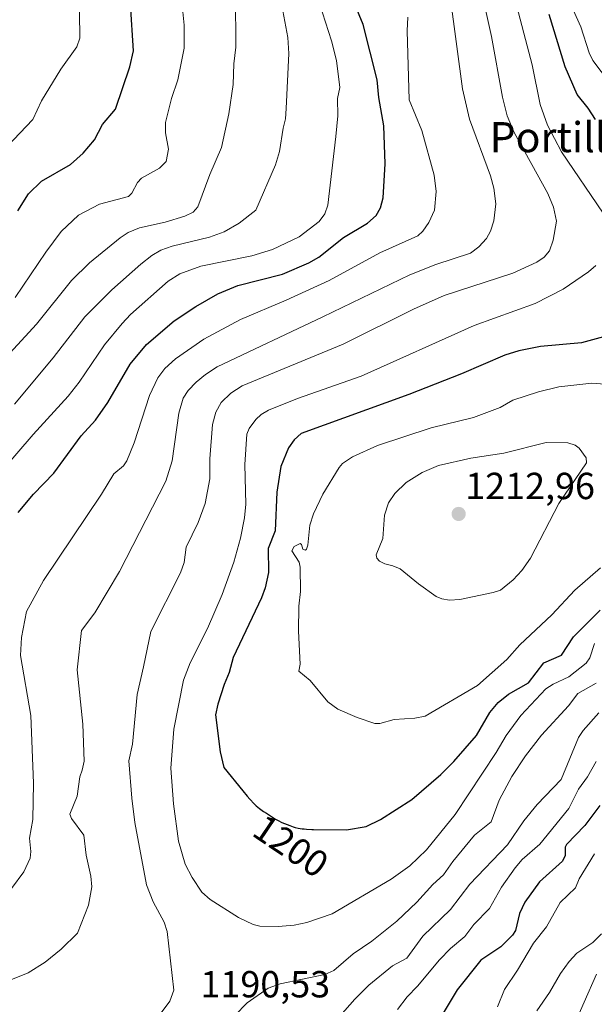
# Model space of a CAD drawing. Units: metres. Extents: x 668339 to 671798, y 4751316 to 4753713.
# Drawn here: x 671095 to 671247, y 4751879 to 4752140 of the extents above; entities that cross this region are included whole.
import ezdxf
from ezdxf.enums import TextEntityAlignment as Align

# ---------------------------------------------------------------- set-up
doc = ezdxf.new("R2010")
doc.units = ezdxf.units.M
doc.header["$MEASUREMENT"] = 0
for name, color, linetype, lineweight in [('Carátula', 7, 'Continuous', 5), ('Curva de nivel maestra', 36, 'Continuous', 30), ('Curva de nivel normal', 36, 'Continuous', 0), ('Punto de cota en terreno', 7, 'Continuous', 0), ('Rótulo de curva de nivel directora', 19, 'Continuous', 0), ('Rótulo de punto de cota en terreno', 19, 'Continuous', 0), ('Texto cartográfico', 19, 'Continuous', 0)]:
    doc.layers.add(name, color=color, linetype=linetype, lineweight=lineweight)
doc.styles.add('Arial', font='txt', dxfattribs={"height": 0.2})

# ---------------------------------------------------------------- blocks, each defined once
blk = doc.blocks.new('*U157')
at = {"layer": 'Curva de nivel normal', "color": 36, "linetype": 'Continuous', "lineweight": 0}
for points in [[(671092.19, 4751885.05, 1185), (671096.84, 4751886.86, 1185), (671101.38, 4751889.75, 1185), (671105.59, 4751893.19, 1185), (671109.9, 4751897.41, 1185), (671112.85, 4751904.84, 1185), (671113.76, 4751909.76, 1185), (671113.46, 4751912.63, 1185), (671112.25, 4751918.19, 1185), (671111.64, 4751923.49, 1185), (671108.39, 4751927.88, 1185), (671107.95, 4751929.04, 1185), (671109.86, 4751933.85, 1185), (671110.55, 4751939, 1185), (671111.19, 4751940.77, 1185), (671111.74, 4751943.16, 1185), (671111.34, 4751953, 1185), (671109.87, 4751967.43, 1185), (671110.98, 4751977.85, 1185), (671114.55, 4751982.63, 1185), (671121.08, 4751993.56, 1185), (671133.39, 4752017.57, 1185), (671135.08, 4752023.03, 1185), (671136.85, 4752035.65, 1185), (671137.98, 4752039.68, 1185), (671139.31, 4752041.68, 1185), (671141.51, 4752043.9, 1185), (671143.93, 4752045.95, 1185), (671147.09, 4752048.01, 1185), (671175.15, 4752061.28, 1185), (671198.27, 4752072.43, 1185), (671205.16, 4752075.2, 1185), (671214.36, 4752078.19, 1185), (671216.62, 4752079.9, 1185), (671218.6, 4752082.11, 1185), (671219.71, 4752084.05, 1185), (671220.53, 4752086.77, 1185), (671221.07, 4752091.34, 1185), (671220.59, 4752095.43, 1185), (671219.64, 4752098.77, 1185), (671214.12, 4752113.85, 1185), (671212.25, 4752121.87, 1185), (671209.04, 4752145.81, 1185)], [(671248.44, 4751956.02, 1185), (671244.32, 4751951.28, 1185), (671243.08, 4751949.43, 1185), (671238.48, 4751938.32, 1185), (671232.12, 4751931.65, 1185), (671228.54, 4751927.31, 1185), (671224.19, 4751920.91, 1185), (671214.23, 4751910.5, 1185), (671209.04, 4751903.74, 1185), (671201.71, 4751896.6, 1185), (671197.48, 4751890.82, 1185), (671193.67, 4751888.73, 1185), (671187.37, 4751883.65, 1185), (671183.64, 4751879.94, 1185), (671177.63, 4751873.08, 1185)]]:
    blk.add_polyline3d(points, dxfattribs=at)
blk = doc.blocks.new('*U184')
at = {"layer": 'Curva de nivel normal', "color": 36, "linetype": 'Continuous', "lineweight": 0}
for points in [[(671091.02, 4752050.56, 1160), (671099.04, 4752059.36, 1160), (671108.33, 4752070.96, 1160), (671113.09, 4752075.6, 1160), (671121.3, 4752082.3, 1160), (671123.4, 4752083.66, 1160), (671126.42, 4752084.91, 1160), (671133.22, 4752086.43, 1160), (671138.42, 4752087.99, 1160), (671140.72, 4752089.11, 1160), (671141.96, 4752090.51, 1160), (671145.09, 4752099.14, 1160), (671148.18, 4752106.28, 1160), (671150.19, 4752115.19, 1160), (671151.35, 4752123.01, 1160), (671151.5, 4752128.49, 1160), (671152.02, 4752132.91, 1160), (671151.94, 4752146.65, 1160)], [(671247.87, 4751886.5, 1160), (671241.27, 4751871.64, 1160)]]:
    blk.add_polyline3d(points, dxfattribs=at)
blk = doc.blocks.new('*U189')
at = {"layer": 'Curva de nivel normal', "color": 36, "linetype": 'Continuous', "lineweight": 0}
for points in [[(671132.15, 4751876.27, 1190), (671134.49, 4751879.36, 1190), (671135.54, 4751882.28, 1190), (671133.76, 4751897.92, 1190), (671132.96, 4751900.32, 1190), (671130.08, 4751905.78, 1190), (671128.28, 4751910.32, 1190), (671125.17, 4751926.85, 1190), (671124.39, 4751933.31, 1190), (671123.55, 4751943.25, 1190), (671124.52, 4751947.67, 1190), (671125.84, 4751960.87, 1190), (671127.52, 4751968.22, 1190), (671129.47, 4751977.66, 1190), (671137.35, 4751993.19, 1190), (671138.26, 4751995.95, 1190), (671138.78, 4752000.04, 1190), (671142.02, 4752006.64, 1190), (671143.83, 4752011.67, 1190), (671145.09, 4752018.24, 1190), (671145.14, 4752023.48, 1190), (671145.79, 4752032.61, 1190), (671146.68, 4752035.93, 1190), (671148.12, 4752038.49, 1190), (671150.66, 4752040.98, 1190), (671153.72, 4752042.91, 1190), (671180.52, 4752054.01, 1190), (671199.19, 4752063.34, 1190), (671207.4, 4752066.9, 1190), (671225.63, 4752072.86, 1190), (671232.01, 4752075.81, 1190), (671233.94, 4752077.14, 1190), (671235.32, 4752078.81, 1190), (671236.35, 4752081.68, 1190), (671237.21, 4752086.7, 1190), (671236.43, 4752090.41, 1190), (671234.9, 4752094.04, 1190), (671225.93, 4752110.3, 1190), (671224.09, 4752114.71, 1190), (671222.86, 4752119.67, 1190), (671219.99, 4752135.75, 1190), (671218.15, 4752143.73, 1190)], [(671247.79, 4751963.87, 1190), (671242.86, 4751961.11, 1190), (671240.41, 4751957.85, 1190), (671233.23, 4751950.08, 1190), (671229.01, 4751944.6, 1190), (671225.33, 4751939.06, 1190), (671222, 4751932.83, 1190), (671219.85, 4751927, 1190), (671215.45, 4751923.51, 1190), (671209.69, 4751916.52, 1190), (671207.17, 4751912.91, 1190), (671204.34, 4751910.42, 1190), (671200.1, 4751905.69, 1190), (671194.82, 4751900.66, 1190), (671188.12, 4751895.31, 1190), (671183.21, 4751891.97, 1190), (671178.04, 4751887.51, 1190), (671175.68, 4751886.49, 1190), (671163.79, 4751884.01, 1190), (671160.61, 4751882.82, 1190), (671155.07, 4751878.95, 1190), (671151.74, 4751875.57, 1190)]]:
    blk.add_polyline3d(points, dxfattribs=at)
blk = doc.blocks.new('*U193')
at = {"layer": 'Curva de nivel normal', "color": 36, "linetype": 'Continuous', "lineweight": 0}
blk.add_polyline3d([(671256.29, 4752116.98, 1205), (671246.88, 4752129.43, 1205), (671245.87, 4752131.45, 1205), (671243.65, 4752138.31, 1205), (671240.03, 4752146.46, 1205)], dxfattribs=at)
blk = doc.blocks.new('*U203')
at = {"layer": 'Curva de nivel normal', "color": 36, "linetype": 'Continuous', "lineweight": 0}
for points in [[(671093.18, 4752038.09, 1165), (671103.52, 4752050.34, 1165), (671111.86, 4752061.27, 1165), (671119.03, 4752068.4, 1165), (671126.76, 4752075.29, 1165), (671129.66, 4752077.59, 1165), (671132.13, 4752079, 1165), (671135.08, 4752080.01, 1165), (671145.02, 4752082.48, 1165), (671148.92, 4752083.9, 1165), (671152.88, 4752086.15, 1165), (671157.36, 4752089.64, 1165), (671162.59, 4752101.67, 1165), (671163.58, 4752105.2, 1165), (671164.6, 4752111.39, 1165), (671165.19, 4752113.92, 1165), (671165.4, 4752116.67, 1165), (671166.08, 4752131.24, 1165), (671165.84, 4752135.49, 1165), (671163.99, 4752145.45, 1165)], [(671249.18, 4751897.26, 1165), (671246.91, 4751894.92, 1165), (671242.64, 4751892.16, 1165), (671240.57, 4751889.95, 1165), (671238.25, 4751886.7, 1165), (671235.39, 4751881.68, 1165), (671231.98, 4751876.76, 1165)]]:
    blk.add_polyline3d(points, dxfattribs=at)
blk = doc.blocks.new('*U204')
at = {"layer": 'Curva de nivel normal', "color": 36, "linetype": 'Continuous', "lineweight": 0}
blk.add_polyline3d([(671091.28, 4752106.58, 1145), (671098.08, 4752113.71, 1145), (671100.4, 4752118.66, 1145), (671105.52, 4752127.07, 1145), (671109.8, 4752133.02, 1145), (671110.53, 4752135.3, 1145), (671110.33, 4752156.07, 1145), (671109.22, 4752167.78, 1145), (671108.5, 4752172.13, 1145), (671108.33, 4752176.83, 1145), (671107.16, 4752189.07, 1145), (671106.47, 4752191.71, 1145), (671104.03, 4752195.7, 1145), (671101.6, 4752203.62, 1145), (671097.94, 4752211.74, 1145), (671094.9, 4752216.53, 1145), (671078.34, 4752230.9, 1145)], dxfattribs=at)
blk = doc.blocks.new('*U226')
at = {"layer": 'Curva de nivel normal', "color": 36, "linetype": 'Continuous', "lineweight": 0}
blk.add_polyline3d([(671093.36, 4752066.4, 1155), (671101.52, 4752078.49, 1155), (671105.6, 4752083.98, 1155), (671110.24, 4752088.29, 1155), (671115.79, 4752091.19, 1155), (671123.51, 4752093.29, 1155), (671124.38, 4752094.12, 1155), (671125.91, 4752096.95, 1155), (671126.91, 4752098.11, 1155), (671131.76, 4752100.8, 1155), (671133.49, 4752102.56, 1155), (671134.08, 4752105.86, 1155), (671133.31, 4752110.18, 1155), (671133.33, 4752112.95, 1155), (671134.9, 4752119.34, 1155), (671136.59, 4752124.28, 1155), (671138.25, 4752132.7, 1155), (671138.32, 4752138.76, 1155), (671137.77, 4752144.15, 1155)], dxfattribs=at)
blk = doc.blocks.new('*U229')
at = {"layer": 'Curva de nivel normal', "color": 36, "linetype": 'Continuous', "lineweight": 0}
for points in [[(671247.33, 4751974.47, 1195), (671246.08, 4751970.64, 1195), (671245.08, 4751969.24, 1195), (671240.47, 4751965.59, 1195), (671236.3, 4751963.63, 1195), (671234.41, 4751962.41, 1195), (671227.77, 4751955.29, 1195), (671223.83, 4751949.95, 1195), (671221.21, 4751945.42, 1195), (671210.26, 4751928.96, 1195), (671202.66, 4751919.57, 1195), (671198.28, 4751915.32, 1195), (671193.33, 4751911.81, 1195), (671177.62, 4751902.58, 1195), (671170.84, 4751900.31, 1195), (671167.51, 4751899.55, 1195), (671163.28, 4751899.19, 1195), (671158.35, 4751899.28, 1195), (671156.6, 4751899.74, 1195), (671152.71, 4751901.58, 1195), (671145.22, 4751906.36, 1195), (671142.96, 4751908.38, 1195), (671140.41, 4751912.21, 1195), (671138.58, 4751915.75, 1195), (671136.77, 4751921.91, 1195), (671135.47, 4751931.8, 1195), (671134.72, 4751941.26, 1195), (671135.53, 4751951.65, 1195), (671138.14, 4751964.66, 1195), (671139.87, 4751969.32, 1195), (671144.49, 4751978.42, 1195), (671148.38, 4751987.44, 1195), (671151.45, 4751996.02, 1195), (671153.24, 4752002.4, 1195), (671154.29, 4752007.82, 1195), (671154.65, 4752011.49, 1195), (671154.43, 4752022.03, 1195), (671154.97, 4752030.09, 1195), (671155.56, 4752031.59, 1195), (671157.3, 4752034, 1195), (671158.77, 4752035.34, 1195), (671160.68, 4752036.47, 1195), (671168.42, 4752039.57, 1195), (671185.35, 4752045.49, 1195), (671215.37, 4752058.94, 1195), (671231.57, 4752064.77, 1195), (671238.95, 4752068.66, 1195), (671245.74, 4752073.21, 1195), (671247.71, 4752074.9, 1195)], [(671249.64, 4752088.82, 1195), (671238.57, 4752105.13, 1195), (671234.84, 4752112.24, 1195), (671232.91, 4752117.74, 1195), (671230.74, 4752128.24, 1195), (671225.83, 4752147.24, 1195)]]:
    blk.add_polyline3d(points, dxfattribs=at)
blk = doc.blocks.new('*U231')
at = {"layer": 'Curva de nivel normal', "color": 36, "linetype": 'Continuous', "lineweight": 0}
for points in [[(671092.42, 4751909.33, 1180), (671095.68, 4751913.7, 1180), (671097.38, 4751917.34, 1180), (671097.53, 4751919.17, 1180), (671097.22, 4751922.66, 1180), (671098.05, 4751927.61, 1180), (671098.23, 4751937.27, 1180), (671097.51, 4751955.29, 1180), (671094.76, 4751971.26, 1180), (671095.04, 4751976.03, 1180), (671096.43, 4751982.98, 1180), (671100.92, 4751991.22, 1180), (671116.33, 4752014.14, 1180), (671119.63, 4752019.56, 1180), (671122.15, 4752021.62, 1180), (671123.04, 4752022.99, 1180), (671125.02, 4752027.81, 1180), (671129.07, 4752040.38, 1180), (671131.25, 4752045.08, 1180), (671133.15, 4752047.52, 1180), (671136.02, 4752050.06, 1180), (671143.49, 4752055.29, 1180), (671153.22, 4752060.52, 1180), (671165.43, 4752065.67, 1180), (671176.82, 4752070.9, 1180), (671190.26, 4752078.32, 1180), (671200.36, 4752082.77, 1180), (671201.73, 4752084.08, 1180), (671203.32, 4752086.35, 1180), (671204.8, 4752089.62, 1180), (671205.23, 4752094.62, 1180), (671204.71, 4752098.91, 1180), (671201.43, 4752110.81, 1180), (671198.11, 4752118.99, 1180), (671197.56, 4752137.27, 1180), (671197.76, 4752140.96, 1180)], [(671247.72, 4751943.1, 1180), (671245.47, 4751938.97, 1180), (671243.07, 4751935.74, 1180), (671240.47, 4751930.58, 1180), (671232.78, 4751921.09, 1180), (671228.12, 4751917.05, 1180), (671226.2, 4751914.81, 1180), (671222.62, 4751909.68, 1180), (671219.4, 4751903.98, 1180), (671215.22, 4751899.73, 1180), (671212.87, 4751896.52, 1180), (671209.04, 4751893.35, 1180), (671206.09, 4751890.39, 1180), (671200.31, 4751883.33, 1180), (671197.55, 4751880.5, 1180), (671194.93, 4751877.17, 1180)]]:
    blk.add_polyline3d(points, dxfattribs=at)
blk = doc.blocks.new('*U233')
at = {"layer": 'Curva de nivel normal', "color": 36, "linetype": 'Continuous', "lineweight": 0}
for points in [[(671085.57, 4752015.46, 1170), (671098.14, 4752030.03, 1170), (671107.42, 4752040.2, 1170), (671110.37, 4752043.94, 1170), (671117.12, 4752053.79, 1170), (671121.78, 4752059.49, 1170), (671124.06, 4752061.88, 1170), (671134.01, 4752070.77, 1170), (671137.1, 4752072.66, 1170), (671142.73, 4752074.72, 1170), (671156.23, 4752077.47, 1170), (671161.78, 4752079.17, 1170), (671168.88, 4752082.54, 1170), (671174.16, 4752086.62, 1170), (671175.67, 4752088.64, 1170), (671176.48, 4752090.94, 1170), (671178.56, 4752109.2, 1170), (671179.12, 4752114.66, 1170), (671179.03, 4752119.29, 1170), (671179.69, 4752122.27, 1170), (671178.75, 4752129.41, 1170), (671177.42, 4752134.62, 1170), (671174.23, 4752144.54, 1170)], [(671247.34, 4751918.52, 1170), (671243.23, 4751911.86, 1170), (671242.25, 4751909.45, 1170), (671238.17, 4751905.56, 1170), (671234.55, 4751899.15, 1170), (671231.08, 4751894.8, 1170), (671226.88, 4751887.62, 1170), (671223.39, 4751882.48, 1170), (671221.52, 4751877.9, 1170)]]:
    blk.add_polyline3d(points, dxfattribs=at)
blk = doc.blocks.new('*U240')
at = {"layer": 'Curva de nivel maestra', "color": 36, "linetype": 'Continuous', "lineweight": 30}
blk.add_polyline3d([(671094.1, 4752089.46, 1150), (671096.91, 4752094, 1150), (671100.34, 4752097.36, 1150), (671108.09, 4752101.79, 1150), (671111.47, 4752104.73, 1150), (671114.48, 4752108.31, 1150), (671116.58, 4752112.39, 1150), (671120.01, 4752116.43, 1150), (671123.87, 4752127.74, 1150), (671124.8, 4752131.95, 1150), (671124.02, 4752144.4, 1150)], dxfattribs=at)
blk = doc.blocks.new('*U242')
at = {"layer": 'Curva de nivel maestra', "color": 36, "linetype": 'Continuous', "lineweight": 30}
for points in [[(671094.21, 4752009.23, 1175), (671098.23, 4752014.12, 1175), (671103.65, 4752019.71, 1175), (671110.93, 4752029.64, 1175), (671114.74, 4752033.84, 1175), (671118, 4752038.49, 1175), (671123.94, 4752048.69, 1175), (671128.27, 4752053.95, 1175), (671135.65, 4752060.19, 1175), (671141.36, 4752064.04, 1175), (671147.2, 4752067.42, 1175), (671152.58, 4752069.58, 1175), (671164.38, 4752072.65, 1175), (671171.44, 4752075.61, 1175), (671174.05, 4752077.17, 1175), (671180.59, 4752082.37, 1175), (671187, 4752086.16, 1175), (671189.32, 4752088.19, 1175), (671190.46, 4752090.22, 1175), (671191.14, 4752092.94, 1175), (671191.66, 4752101.98, 1175), (671191.37, 4752112.02, 1175), (671190.02, 4752119.6, 1175), (671189.55, 4752124.28, 1175), (671185.85, 4752138.97, 1175), (671183.13, 4752145.73, 1175)], [(671248.72, 4751931.39, 1175), (671244.79, 4751926.06, 1175), (671239.92, 4751921.02, 1175), (671239.53, 4751920.28, 1175), (671239.54, 4751918.07, 1175), (671238.85, 4751916.55, 1175), (671232.68, 4751911.07, 1175), (671228.84, 4751905.71, 1175), (671227.38, 4751902.67, 1175), (671226.34, 4751898.17, 1175), (671225.51, 4751896.89, 1175), (671222.41, 4751893.85, 1175), (671217.1, 4751890.29, 1175), (671210.81, 4751882.41, 1175), (671203.07, 4751869.34, 1175)]]:
    blk.add_polyline3d(points, dxfattribs=at)
blk = doc.blocks.new('*U254')
at = {"layer": 'Curva de nivel maestra', "color": 36, "linetype": 'Continuous', "lineweight": 30}
blk.add_polyline3d([(671247.55, 4752113.75, 1200), (671245.61, 4752116.77, 1200), (671242.72, 4752120.33, 1200), (671239.49, 4752127.74, 1200), (671235.29, 4752141.62, 1200)], dxfattribs=at)
blk = doc.blocks.new('5PATER')
at = {"layer": 'Carátula', "linetype": 'Continuous', "lineweight": 5}
h = blk.add_hatch(color=250, dxfattribs=at)
edge = h.paths.add_edge_path()
edge.add_ellipse((0, 0.01), major_axis=(-1.33, -1.34), ratio=0.999422, start_angle=0, end_angle=360)

msp = doc.modelspace()

# ---------------------------------------------------------------- linework, layer by layer
at = {"layer": 'Curva de nivel maestra', "color": 36, "linetype": 'Continuous', "lineweight": 30}
for points in [[(671250.72, 4752056.21, 1200), (671243.85, 4752054.32, 1200), (671233.01, 4752053.42, 1200), (671227.18, 4752052.27, 1200), (671223.46, 4752051.05, 1200), (671211.97, 4752046.12, 1200), (671197.96, 4752040.59, 1200), (671169.38, 4752030.28, 1200), (671167.55, 4752028.57, 1200), (671166.02, 4752026.41, 1200), (671163.93, 4752021.51, 1200), (671162.89, 4752014.66, 1200), (671162.44, 4752004.41, 1200), (671160.6, 4751999.73, 1200), (671160.7, 4751993.29, 1200), (671159.81, 4751989.26, 1200), (671158.87, 4751986.6, 1200), (671151.33, 4751970.71, 1200), (671150.27, 4751966.77, 1200), (671148.9, 4751963.57, 1200), (671147.26, 4751958.29, 1200), (671146.62, 4751955.45, 1200), (671147.82, 4751945.66, 1200), (671148.81, 4751941.44, 1200), (671153.85, 4751935.29, 1200), (671155.04, 4751933.89, 1200), (671155.73, 4751933.1, 1200), (671156.93, 4751931.83, 1200), (671157.43, 4751931.33, 1200), (671158.3, 4751930.56, 1200), (671159.01, 4751930.01, 1200), (671159.41, 4751929.74, 1200), (671160.13, 4751929.31, 1200), (671161.21, 4751928.62, 1200), (671162.57, 4751927.76, 1200), (671163.23, 4751927.37, 1200), (671164.25, 4751926.86, 1200), (671164.94, 4751926.55, 1200), (671166.32, 4751926.02, 1200), (671167.25, 4751925.7, 1200), (671167.75, 4751925.55, 1200), (671168.6, 4751925.36, 1200), (671169.61, 4751925.21, 1200), (671170.19, 4751925.15, 1200), (671170.83, 4751925.1, 1200), (671172.24, 4751925.04, 1200), (671172.64, 4751925.03, 1200), (671181.43, 4751924.92, 1200)], [(671181.43, 4751924.92, 1200), (671186.64, 4751925.79, 1200), (671190.48, 4751927.63, 1200), (671198.75, 4751932.98, 1200), (671206.48, 4751939.58, 1200), (671209.97, 4751943.1, 1200), (671215.96, 4751950, 1200), (671219.51, 4751956.07, 1200), (671221.69, 4751958.74, 1200), (671224.51, 4751960.97, 1200), (671229.77, 4751964.01, 1200), (671233.87, 4751969.32, 1200), (671238.55, 4751971.37, 1200), (671241.75, 4751976.24, 1200), (671248.8, 4751983.3, 1200)]]:
    msp.add_polyline3d(points, dxfattribs=at)
at = {"layer": 'Curva de nivel normal', "color": 36, "linetype": 'Continuous', "lineweight": 0}
for points in [[(671254.73, 4752043.03, 1205), (671246.58, 4752043.6, 1205), (671237.88, 4752042.64, 1205), (671232.42, 4752041.34, 1205), (671225.62, 4752039.11, 1205), (671222.26, 4752037.17, 1205), (671215.16, 4752034.53, 1205), (671203.94, 4752031.8, 1205), (671189.67, 4752027.09, 1205), (671183.02, 4752024.02, 1205), (671180.32, 4752022.26, 1205), (671179.43, 4752021.24, 1205), (671175.13, 4752014.13, 1205), (671172.66, 4752008.9, 1205), (671171.66, 4752005.85, 1205), (671171.17, 4752000.6, 1205), (671170.78, 4751999.48, 1205), (671170.7, 4751999.39, 1205), (671170.54, 4751999.26, 1205), (671169.83, 4751999.48, 1205), (671169.48, 4752000.76, 1205), (671169.11, 4752001, 1205), (671167.5, 4752000.22, 1205), (671166.86, 4751999.03, 1205), (671168.84, 4751996.05, 1205), (671169.1, 4751994.71, 1205), (671169.16, 4751988.28, 1205), (671168.76, 4751984.37, 1205), (671168.65, 4751977.72, 1205), (671169.09, 4751968.95, 1205), (671168.77, 4751967.06, 1205), (671171.78, 4751964.63, 1205), (671176.49, 4751958.89, 1205), (671179.13, 4751957, 1205), (671184.24, 4751954.78, 1205), (671188.96, 4751953.18, 1205), (671190.32, 4751953.16, 1205)], [(671208.81, 4751985.99, 1210), (671211.5, 4751986.12, 1210), (671220.37, 4751988, 1210), (671222.34, 4751988.63, 1210), (671225.68, 4751991.35, 1210), (671227.99, 4751993.81, 1210), (671230.28, 4751997.09, 1210), (671237.84, 4752011.65, 1210), (671245.23, 4752022.48, 1210), (671245.1, 4752023.8, 1210), (671243.28, 4752026.37, 1210), (671242.17, 4752027.17, 1210), (671240.21, 4752027.79, 1210), (671234.46, 4752027.82, 1210), (671223.19, 4752025.02, 1210), (671214.46, 4752023.73, 1210), (671205.89, 4752021.78, 1210), (671201.53, 4752019.9, 1210), (671197.26, 4752017.27, 1210), (671194.29, 4752014.35, 1210), (671192.59, 4752011.86, 1210), (671191.48, 4752008.54, 1210), (671191.11, 4752002.35, 1210), (671189.28, 4751998.01, 1210), (671189.44, 4751997.16, 1210), (671190.15, 4751996.36, 1210), (671191.63, 4751995.57, 1210), (671193.76, 4751995.1, 1210), (671195.69, 4751994.24, 1210), (671200.57, 4751990.26, 1210), (671205.27, 4751986.96, 1210), (671206.77, 4751986.28, 1210), (671208.81, 4751985.99, 1210)], [(671190.32, 4751953.16, 1205), (671194.08, 4751954.21, 1205), (671199.55, 4751954.55, 1205), (671202.3, 4751955.1, 1205), (671216.27, 4751963.3, 1205), (671224.04, 4751970.14, 1205), (671227.47, 4751974.12, 1205), (671235.99, 4751982.03, 1205), (671242.06, 4751988.6, 1205), (671248.89, 4751994.51, 1205)]]:
    msp.add_polyline3d(points, dxfattribs=at)

# ---------------------------------------------------------------- block references
at = {"layer": 'Curva de nivel maestra', "color": 36, "linetype": 'Continuous', "lineweight": 30}
for name in ['*U254', '*U242', '*U240']:
    msp.add_blockref(name, (0, 0), dxfattribs=at)
at = {"layer": 'Curva de nivel normal', "color": 36, "linetype": 'Continuous', "lineweight": 0}
for name in ['*U229', '*U193', '*U189', '*U157', '*U233', '*U231', '*U226', '*U184', '*U203', '*U204']:
    msp.add_blockref(name, (0, 0), dxfattribs=at)
at = {"layer": 'Punto de cota en terreno', "linetype": 'Continuous', "lineweight": 0}
msp.add_blockref('5PATER', (671211.22, 4752008.87, 1212.96), dxfattribs=at)

# ---------------------------------------------------------------- texts
at = {"layer": 'Rótulo de curva de nivel directora', "color": 19, "linetype": 'Continuous', "lineweight": 0, "style": 'Arial'}
msp.add_text('1200', height=7, rotation=-34.0195, dxfattribs=at).set_placement((671166.64, 4751920.6), align=Align.MIDDLE_CENTER)
at = {"layer": 'Rótulo de punto de cota en terreno', "color": 19, "linetype": 'Continuous', "lineweight": 0, "style": 'Arial'}
for s, p in [('1212,96', (671212.98, 4752010.63)), ('1190,53', (671142.62, 4751878.18))]:
    msp.add_text(s, height=7, dxfattribs=at).set_placement(p, align=Align.BOTTOM_LEFT)
at = {"layer": 'Texto cartográfico', "color": 19, "linetype": 'Continuous', "lineweight": 0, "style": 'Arial'}
msp.add_text('Portillo de Pochén', height=8, dxfattribs=at).set_placement((671266.35, 4752109.03), align=Align.MIDDLE_CENTER)

doc.saveas('drawing.dxf')
